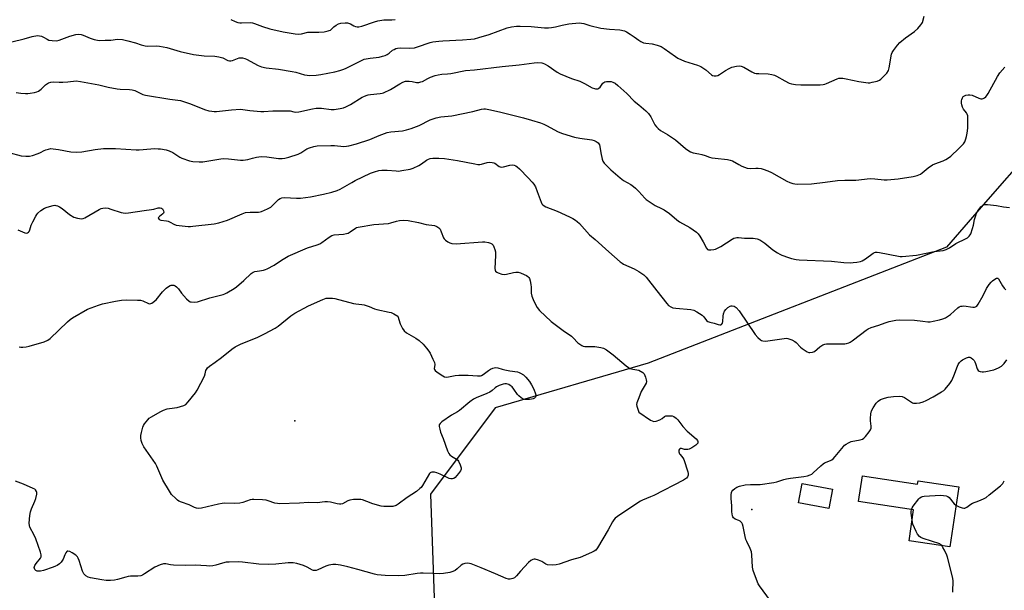
# Model space of a CAD drawing. Units: inches. Extents: x 1195770 to 1201772, y 553456 to 557457.
# Drawn here: x 1196700 to 1197177, y 553759 to 554035 of the extents above; entities that cross this region are included whole.
import ezdxf

# ---------------------------------------------------------------- set-up
doc = ezdxf.new("R2010")
doc.units = ezdxf.units.IN
doc.header["$MEASUREMENT"] = 0
for name, color, linetype in [('BLDG-Footprint', 5, 'Continuous'), ('ELEV-Spot Elevation', 7, 'Continuous'), ('NTRL-Trees', 3, 'Continuous'), ('Undefined', 1, 'Continuous')]:
    doc.layers.add(name, color=color, linetype=linetype)

msp = doc.modelspace()

# ---------------------------------------------------------------- linework, layer by layer
at = {"layer": 'BLDG-Footprint'}
for points, elevation in [([(1197108.3, 553814.06), (1197135.02, 553810.09), (1197135.24, 553811.58), (1197154.92, 553808.66), (1197150.62, 553779.71), (1197130.87, 553782.65), (1197133.09, 553797.6), (1197106.44, 553801.56)], 539.84), ([(1197093.85, 553807.56), (1197092.1, 553798.19), (1197077.36, 553800.95), (1197079.12, 553810.33)], 538.22)]:
    msp.add_lwpolyline(points, close=True, dxfattribs=dict(at, elevation=elevation))
at = {"layer": 'ELEV-Spot Elevation'}
for p in [(1196833.52, 553840.71, 541.34), (1197054.76, 553797.72, 538.17)]:
    msp.add_point(p, dxfattribs=at)
at = {"layer": 'NTRL-Trees'}
msp.add_lwpolyline([(1197189.66, 553971.25), (1197167.97, 553946.4), (1197148.97, 553924.64), (1197004.56, 553868.48), (1196930.47, 553846.89), (1196899.12, 553805.18), (1196901.73, 553732.32), (1196972.17, 553629.98), (1197005.57, 553612.34), (1197141.57, 553587.63), (1197265.17, 553587.58)], dxfattribs=at)
at = {"layer": 'Undefined'}
for points, elevation in [([(1196696.54, 554024.01), (1196702.44, 554025.48), (1196706.27, 554026.56), (1196708.89, 554026.98), (1196709.85, 554026.93), (1196710.87, 554026.64), (1196711.86, 554026.2), (1196713.59, 554025.18), (1196714.37, 554024.85), (1196716.05, 554024.55), (1196718.03, 554024.44), (1196719.41, 554024.76), (1196723.2, 554026.26), (1196724.6, 554026.72), (1196727.46, 554027.5), (1196728.88, 554027.67), (1196729.98, 554027.52), (1196731.06, 554027.23), (1196734.37, 554025.72), (1196736.27, 554025.16), (1196737.92, 554024.77), (1196739.06, 554024.68), (1196741.69, 554024.73), (1196744.32, 554024.85), (1196747.68, 554025.23), (1196750.03, 554025.14), (1196752.59, 554024.5), (1196756.28, 554023.43), (1196759.07, 554022.5), (1196760.96, 554022.02), (1196762.35, 554021.94), (1196766.48, 554022.07), (1196767.93, 554021.95), (1196771.52, 554021.23), (1196777.89, 554019.29), (1196784.44, 554017.91), (1196789.57, 554017.23), (1196794.7, 554017), (1196796.66, 554016.72), (1196798.56, 554016.22), (1196801.06, 554014.99), (1196801.82, 554014.74), (1196802.53, 554014.73), (1196803.3, 554014.9), (1196805.77, 554015.95), (1196806.6, 554016.22), (1196807.41, 554016.28), (1196808.21, 554016.18), (1196809.27, 554015.9), (1196810.07, 554015.58), (1196815.73, 554012.53), (1196817.34, 554011.89), (1196819.59, 554011.44), (1196825.54, 554010.79), (1196832.27, 554009.69), (1196833.98, 554009.31), (1196838.11, 554008.06), (1196839.48, 554007.79), (1196840.6, 554007.72), (1196843.75, 554007.92), (1196846.03, 554008.18), (1196852.84, 554009.43), (1196855.34, 554010.1), (1196857.24, 554010.73), (1196858.31, 554011.17), (1196865.41, 554014.85), (1196866.99, 554015.54), (1196868.07, 554015.81), (1196870.02, 554016.13), (1196874.28, 554016.58), (1196875.92, 554016.98), (1196877.26, 554017.41), (1196878.23, 554017.86), (1196879.13, 554018.42), (1196880.82, 554019.86), (1196881.51, 554020.34), (1196882.31, 554020.67), (1196883.16, 554020.9), (1196884.6, 554021.08), (1196889.19, 554020.92), (1196891.38, 554021.07), (1196892.89, 554021.49), (1196898.99, 554023.59), (1196900.37, 554023.9), (1196903.16, 554024.33), (1196905.15, 554024.49), (1196914.61, 554024.88), (1196918.74, 554025.25), (1196920.47, 554025.48), (1196922.64, 554025.99), (1196927.61, 554027.59), (1196936.37, 554030.7), (1196938.32, 554031.16), (1196940.88, 554031.55), (1196942.61, 554031.58), (1196947.86, 554031.34), (1196954.37, 554030.81), (1196956.35, 554030.77), (1196957.73, 554030.9), (1196959.64, 554031.2), (1196962.93, 554032.06), (1196966.08, 554032.67), (1196971.09, 554033.08), (1196972.35, 554033.06), (1196973.4, 554032.81), (1196976.37, 554031.81), (1196981.63, 554030.62), (1196985.85, 554030.05), (1196990.87, 554029.72), (1196993.05, 554029.27), (1196994.1, 554028.83), (1196995.86, 554027.73), (1196997.83, 554026.39), (1197000, 554024.7)], 530), ([(1196802.42, 554034.8), (1196804.57, 554033.85), (1196805.94, 554033.37), (1196806.78, 554033.23), (1196807.64, 554033.19), (1196811.89, 554033.32), (1196812.91, 554033.21), (1196813.98, 554032.88), (1196817.79, 554031.34), (1196821.41, 554030.22), (1196827.76, 554028.87), (1196833.64, 554027.85), (1196835.11, 554027.7), (1196836.66, 554027.87), (1196839.84, 554028.64), (1196841.01, 554028.69), (1196845.15, 554028.59), (1196847.71, 554028.88), (1196849.66, 554029.23), (1196850.18, 554029.4), (1196850.71, 554029.69), (1196852.36, 554031.27), (1196853.48, 554032.09), (1196854.7, 554032.74), (1196855.81, 554033.01), (1196857.86, 554033.15), (1196859.02, 554033.08), (1196860.4, 554032.63), (1196862.13, 554031.74), (1196862.88, 554031.43), (1196863.68, 554031.28), (1196864.5, 554031.27), (1196865.9, 554031.57), (1196872.05, 554033.68), (1196873.75, 554034.13), (1196876.66, 554034.54), (1196880.38, 554034.53), (1196882.11, 554034.78)], 528), ([(1197000, 554024.7), (1197000.94, 554024.05), (1197002.27, 554023.49), (1197003.41, 554023.28), (1197006.52, 554023.03), (1197008.97, 554022.36), (1197010.82, 554021.67), (1197012.34, 554020.73), (1197017.81, 554016.85), (1197019, 554016.09), (1197022.21, 554014.61), (1197028.44, 554012.64), (1197030.03, 554012.02), (1197031.03, 554011.42), (1197032.45, 554010.39), (1197035.23, 554008.03), (1197035.69, 554007.76), (1197036.45, 554007.52), (1197037.51, 554007.47), (1197038.31, 554007.71), (1197039.07, 554008.14), (1197042.08, 554010.12), (1197043.84, 554011.08), (1197045.13, 554011.68), (1197047.27, 554012.25), (1197048.62, 554012.37), (1197049.67, 554012.15), (1197050.95, 554011.65), (1197054.73, 554009.45), (1197056.03, 554008.86), (1197056.89, 554008.69), (1197058.08, 554008.6), (1197062.71, 554008.53), (1197064.37, 554008.2), (1197065.72, 554007.77), (1197066.77, 554007.32), (1197070.79, 554005.04), (1197072.91, 554003.97), (1197073.99, 554003.63), (1197075.94, 554003.35), (1197078.46, 554003.19), (1197087.78, 554003.25), (1197089.23, 554003.33), (1197090.08, 554003.53), (1197090.9, 554003.83), (1197096.03, 554006.1), (1197096.87, 554006.35), (1197097.4, 554006.4), (1197098.77, 554006.34), (1197100.43, 554006.14), (1197106.57, 554004.84), (1197111.08, 554004.18), (1197111.94, 554004.19), (1197113.1, 554004.4), (1197115.41, 554004.98), (1197116.51, 554005.38), (1197117.22, 554005.85), (1197118.06, 554006.66), (1197120.06, 554008.86), (1197120.89, 554010.05), (1197121.29, 554011.4), (1197122.45, 554017.98), (1197122.72, 554018.79), (1197123.3, 554019.78), (1197125.29, 554022.32), (1197126.49, 554023.6), (1197129.23, 554025.86), (1197133.59, 554028.97), (1197135.06, 554030.41), (1197136.62, 554032.15), (1197137.11, 554032.86), (1197137.34, 554033.36), (1197138.21, 554036.32)], 530), ([(1196698.59, 553999.49), (1196700.83, 553999.12), (1196703.11, 553998.92), (1196704.24, 553998.91), (1196705.39, 553999.08), (1196707.38, 553999.51), (1196708.5, 553999.8), (1196709.3, 554000.11), (1196710, 554000.55), (1196710.65, 554001.08), (1196712.78, 554003.21), (1196714.27, 554004.11), (1196715.34, 554004.52), (1196716.49, 554004.61), (1196719.44, 554004.48), (1196721.23, 554004.52), (1196723.61, 554004.67), (1196727.67, 554005.08), (1196729.69, 554004.86), (1196738.66, 554003.2), (1196743.06, 554002.06), (1196747.44, 554001.19), (1196748.86, 554001.06), (1196753.36, 554000.96), (1196754.75, 554000.81), (1196756.05, 554000.36), (1196759.82, 553998.56), (1196761.23, 553998.14), (1196773.03, 553996.24), (1196778.16, 553995.59), (1196779.58, 553995.17), (1196782.91, 553993.99), (1196789.81, 553991.21), (1196791.81, 553990.64), (1196793.26, 553990.36), (1196794.44, 553990.3), (1196795.62, 553990.33), (1196802.9, 553991.14), (1196807.14, 553991.35), (1196808.29, 553991.28), (1196811.73, 553990.78), (1196817.02, 553990.2), (1196818.48, 553990.22), (1196822.87, 553990.59), (1196829.83, 553990.65), (1196831.26, 553990.53), (1196833, 553990.06), (1196833.98, 553989.92), (1196835.36, 553990.08), (1196842, 553991.63), (1196843.76, 553991.93), (1196846.34, 553991.84), (1196851.05, 553991.25), (1196852.52, 553991.26), (1196855.45, 553991.67), (1196857.06, 553992.1), (1196858.11, 553992.48), (1196860.41, 553993.69), (1196866.14, 553997.15), (1196866.91, 553997.54), (1196867.95, 553997.94), (1196869.02, 553998.26), (1196870.09, 553998.47), (1196874.87, 553998.9), (1196875.7, 553999.08), (1196876.49, 553999.37), (1196879.83, 554000.91), (1196884.25, 554003.73), (1196885.81, 554004.44), (1196887.15, 554004.9), (1196888, 554005), (1196888.88, 554004.96), (1196890.35, 554004.76), (1196892.36, 554004.3), (1196893.46, 554004.31), (1196894.53, 554004.54), (1196895.31, 554004.83), (1196897.81, 554006.29), (1196899.1, 554006.87), (1196901.48, 554007.75), (1196902.88, 554008.08), (1196904.63, 554008.3), (1196907.47, 554008.44), (1196909.09, 554008.64), (1196916.05, 554010.08), (1196920.53, 554010.5), (1196933.92, 554011.99), (1196942.12, 554012.79), (1196949.33, 554013.8), (1196950.87, 554013.94), (1196953.09, 554013.81), (1196953.62, 554013.69), (1196954.41, 554013.38), (1196956.15, 554012.38), (1196960.47, 554009.35), (1196961.96, 554008.44), (1196967.45, 554006.23), (1196971.42, 554004.9), (1196973.77, 554003.77), (1196977.44, 554001.77), (1196978.52, 554001.32), (1196979.02, 554001.22), (1196979.76, 554001.2), (1196980.24, 554001.29), (1196980.69, 554001.49), (1196981.26, 554001.98), (1196982.69, 554003.97), (1196983.08, 554004.34), (1196983.54, 554004.59), (1196984.36, 554004.76), (1196985.82, 554004.8), (1196986.7, 554004.72), (1196987.53, 554004.49), (1196988.56, 554003.95), (1196989.92, 554002.85), (1196994.25, 553998.91), (1196997.79, 553995.32), (1197000, 553993.42)], 532), ([(1197000, 553993.42), (1197003.49, 553990.64), (1197004.79, 553989.27), (1197005.9, 553987.67), (1197007.87, 553983.75), (1197008.57, 553982.82), (1197009.39, 553981.99), (1197010.52, 553981.14), (1197013.93, 553979.14), (1197016.37, 553977.58), (1197017.73, 553976.51), (1197022.62, 553972.37), (1197023.82, 553971.53), (1197025.07, 553970.78), (1197026.39, 553970.3), (1197029.11, 553969.85), (1197030.54, 553969.5), (1197032.23, 553968.98), (1197034.27, 553968.23), (1197035.35, 553967.93), (1197037.08, 553967.67), (1197042.91, 553967.05), (1197044.34, 553966.81), (1197045.39, 553966.38), (1197048.41, 553964.64), (1197049.94, 553963.86), (1197051.24, 553963.31), (1197052.54, 553962.94), (1197053.88, 553962.74), (1197056.75, 553962.86), (1197057.86, 553962.82), (1197059.23, 553962.68), (1197060.32, 553962.43), (1197062.5, 553961.62), (1197064.36, 553960.82), (1197071.7, 553956.57), (1197073.24, 553955.89), (1197074.56, 553955.46), (1197075.58, 553955.28), (1197076.69, 553955.2), (1197083.58, 553955.28), (1197090.26, 553956.02), (1197096.16, 553956.96), (1197099.72, 553957.09), (1197105.13, 553957.08), (1197112.03, 553957.82), (1197114.31, 553957.72), (1197118.79, 553957.2), (1197120.21, 553957.22), (1197125.67, 553957.77), (1197132.92, 553958.87), (1197134.88, 553959.3), (1197136.35, 553959.92), (1197137.28, 553960.56), (1197140.16, 553962.95), (1197142.26, 553964.4), (1197143.31, 553964.9), (1197147.47, 553966.42), (1197148.73, 553967.08), (1197149.93, 553967.83), (1197151.09, 553968.74), (1197155.03, 553972.32), (1197157.23, 553974.68), (1197157.83, 553975.66), (1197158.37, 553977), (1197158.69, 553978.12), (1197159.03, 553979.85), (1197159.3, 553982.17), (1197159.34, 553987.39), (1197159.28, 553988.23), (1197159.08, 553989.02), (1197158.67, 553989.66), (1197157.3, 553991.33), (1197156.79, 553992.37), (1197156.4, 553993.47), (1197156.24, 553994.3), (1197156.25, 553995.35), (1197156.37, 553996.13), (1197156.69, 553996.93), (1197157.12, 553997.45), (1197157.72, 553997.89), (1197158.45, 553998.2), (1197159.48, 553998.41), (1197160.33, 553998.37), (1197161.48, 553998.11), (1197164.67, 553996.69), (1197165.71, 553996.38), (1197166.21, 553996.4), (1197166.7, 553996.56), (1197167.41, 553996.94), (1197168.07, 553997.44), (1197168.62, 553998.06), (1197169.23, 553999.01), (1197173.7, 554007.13), (1197174.85, 554009), (1197177.32, 554011.77)], 532), ([(1196695, 553970.42), (1196700.94, 553968.9), (1196703.29, 553968.66), (1196705.05, 553968.63), (1196706.47, 553968.94), (1196709.25, 553969.93), (1196710.33, 553970.4), (1196712.14, 553971.39), (1196712.92, 553971.71), (1196714.28, 553972.12), (1196715.38, 553972.32), (1196716.53, 553972.28), (1196719.12, 553971.89), (1196725.09, 553970.76), (1196727.72, 553970.65), (1196730.35, 553970.78), (1196736.78, 553971.86), (1196740.8, 553972.31), (1196746.62, 553972.35), (1196756.62, 553971.72), (1196758.09, 553971.78), (1196763.69, 553972.29), (1196765.77, 553972.34), (1196767.25, 553972.29), (1196768.4, 553972.16), (1196771.24, 553971.65), (1196772.63, 553971.31), (1196774.49, 553970.48), (1196777.82, 553968.22), (1196778.82, 553967.66), (1196782.44, 553966.39), (1196783.29, 553966.18), (1196784.17, 553966.07), (1196787.16, 553965.96), (1196788.94, 553966), (1196797.65, 553967.37), (1196799.11, 553967.52), (1196801.42, 553967.4), (1196807.13, 553966.78), (1196808.53, 553966.75), (1196810.69, 553967.1), (1196812.93, 553967.76), (1196814.89, 553968.22), (1196817.14, 553968.55), (1196819.86, 553968.39), (1196825.56, 553967.54), (1196827.28, 553967.49), (1196828.65, 553967.68), (1196830.61, 553968.12), (1196835.04, 553969.6), (1196836.34, 553970.24), (1196839.29, 553972.18), (1196840.64, 553972.75), (1196842.61, 553973.38), (1196844.3, 553973.62), (1196850.95, 553973.87), (1196852.74, 553973.85), (1196857.22, 553973.41), (1196858.58, 553973.47), (1196859.7, 553973.66), (1196863.39, 553974.7), (1196869.87, 553976.77), (1196874.39, 553978.67), (1196878.14, 553980.07), (1196879.89, 553980.37), (1196885.62, 553980.91), (1196887.54, 553981.33), (1196889.87, 553981.98), (1196893.76, 553983.52), (1196899.08, 553986.23), (1196901.95, 553987.26), (1196904.19, 553987.66), (1196909.53, 553988.24), (1196919.65, 553990.31), (1196923.89, 553991.34), (1196924.98, 553991.51), (1196925.81, 553991.54), (1196927.5, 553991.27), (1196932.58, 553990.17), (1196939.01, 553988.43), (1196944.16, 553987.22), (1196948, 553986.13), (1196952.48, 553984.71), (1196954.13, 553984.1), (1196955.72, 553983.3), (1196960.67, 553980.54), (1196961.72, 553980.06), (1196963.04, 553979.6), (1196968.93, 553977.9), (1196971.55, 553977.4), (1196977.3, 553976.49), (1196978.4, 553976.19), (1196979.44, 553975.73), (1196980.35, 553975.12), (1196980.71, 553974.67), (1196980.94, 553974.17), (1196981.17, 553973.36), (1196981.61, 553970.35), (1196982.23, 553967.28), (1196982.6, 553966.24), (1196983.25, 553965.32), (1196986.43, 553962), (1196990.95, 553958.15), (1196992.56, 553956.94), (1196996.18, 553954.9), (1196997.54, 553954), (1196998.48, 553953.19), (1197000, 553951.57)], 534), ([(1196699.38, 553933.11), (1196702.79, 553931.57), (1196703.57, 553931.44), (1196704, 553931.54), (1196704.58, 553931.9), (1196704.88, 553932.29), (1196705.2, 553933.04), (1196705.89, 553935.24), (1196706.6, 553936.83), (1196708.03, 553939.66), (1196708.5, 553940.38), (1196709.06, 553941.04), (1196710.54, 553942.39), (1196712.24, 553943.53), (1196713.6, 553944.06), (1196716.46, 553944.79), (1196717.3, 553944.89), (1196717.84, 553944.83), (1196718.61, 553944.57), (1196719.61, 553944.08), (1196720.85, 553943.28), (1196724.42, 553940.38), (1196726.56, 553939.17), (1196728.18, 553938.65), (1196730.17, 553938.35), (1196730.99, 553938.44), (1196731.77, 553938.77), (1196738.7, 553942.88), (1196739.67, 553943.32), (1196740.47, 553943.52), (1196741.92, 553943.61), (1196743.05, 553943.49), (1196744.43, 553943.11), (1196749.35, 553941.45), (1196750.44, 553941.23), (1196751.53, 553941.17), (1196752.97, 553941.31), (1196760.5, 553942.45), (1196764.02, 553942.9), (1196765.16, 553943.11), (1196767.38, 553943.72), (1196768.22, 553943.73), (1196768.99, 553943.49), (1196769.38, 553943.18), (1196769.87, 553942.29), (1196769.98, 553941.59), (1196769.84, 553941.16), (1196769.51, 553940.78), (1196767.94, 553939.56), (1196767.47, 553939.03), (1196767.37, 553938.65), (1196767.41, 553938.45), (1196767.74, 553938.06), (1196768.66, 553937.77), (1196771.29, 553937.46), (1196772.14, 553937.27), (1196773.12, 553936.82), (1196774.97, 553935.7), (1196776.03, 553935.36), (1196781.81, 553934.69), (1196782.97, 553934.66), (1196784.15, 553934.74), (1196794.4, 553935.97), (1196796.72, 553936.36), (1196800.81, 553937.78), (1196807.95, 553940.77), (1196809.63, 553941.35), (1196811.9, 553941.58), (1196815.9, 553941.6), (1196816.74, 553941.7), (1196817.3, 553941.85), (1196820.32, 553943.17), (1196821.88, 553944.03), (1196822.75, 553944.79), (1196825.62, 553947.74), (1196826.33, 553948.22), (1196827.14, 553948.51), (1196828.48, 553948.62), (1196834.27, 553948.28), (1196836.31, 553948.37), (1196841.01, 553949.05), (1196847.32, 553950.34), (1196851.38, 553951.27), (1196854.05, 553952.13), (1196855.48, 553952.72), (1196857.76, 553953.94), (1196861.12, 553955.98), (1196862.67, 553956.83), (1196870.17, 553960.38), (1196872.03, 553961.15), (1196874.18, 553961.72), (1196875.55, 553961.94), (1196878.14, 553961.92), (1196882.49, 553961.52), (1196883.64, 553961.47), (1196885.37, 553961.66), (1196889.38, 553962.33), (1196890.73, 553962.79), (1196893.53, 553964.18), (1196894.74, 553964.91), (1196897.21, 553966.73), (1196898.18, 553967.26), (1196898.97, 553967.52), (1196900.38, 553967.65), (1196903.27, 553967.69), (1196905.88, 553967.55), (1196912.28, 553966.65), (1196920.71, 553964.9), (1196922.17, 553964.68), (1196923.01, 553964.7), (1196923.83, 553964.84), (1196926.54, 553965.62), (1196927.67, 553965.69), (1196929.08, 553965.65), (1196929.9, 553965.51), (1196930.4, 553965.3), (1196932.5, 553963.74), (1196933.42, 553963.4), (1196934.49, 553963.48), (1196937.54, 553964.32), (1196938.66, 553964.46), (1196939.73, 553964.29), (1196940.47, 553963.96), (1196941.16, 553963.52), (1196942.28, 553962.55), (1196946.48, 553958.26), (1196948.38, 553956.16), (1196949.25, 553955.08), (1196949.95, 553953.82), (1196950.88, 553951.65), (1196952.69, 553946.37), (1196953.08, 553945.62), (1196953.54, 553945.09), (1196954.26, 553944.62), (1196955.05, 553944.23), (1196960.44, 553942.1), (1196966.42, 553939.33), (1196968.03, 553938.52), (1196969.4, 553937.65), (1196970.26, 553937), (1196971.28, 553936.02), (1196976.15, 553930.58), (1196978.96, 553928.35), (1196985.46, 553922.33), (1196991.04, 553917.6), (1196991.96, 553916.89), (1196992.7, 553916.45), (1196997.74, 553914.18), (1197000, 553912.94)], 536), ([(1197000, 553951.57), (1197002.98, 553948.37), (1197003.61, 553947.78), (1197004.55, 553947.07), (1197007.99, 553944.8), (1197011.08, 553943.43), (1197012.31, 553942.71), (1197014.88, 553940.86), (1197018.5, 553937.8), (1197019.67, 553936.9), (1197024.76, 553934.1), (1197027.9, 553931.9), (1197028.73, 553931.09), (1197029.53, 553929.93), (1197031.13, 553927.22), (1197032.74, 553924.15), (1197033.27, 553923.57), (1197033.84, 553923.34), (1197034.9, 553923.33), (1197036.31, 553923.52), (1197037.14, 553923.72), (1197038.2, 553924.12), (1197039.75, 553924.95), (1197045.29, 553928.54), (1197046.08, 553928.94), (1197046.92, 553929.22), (1197047.49, 553929.32), (1197048.29, 553929.33), (1197051.26, 553928.94), (1197055.4, 553928.99), (1197057.35, 553928.67), (1197058.66, 553928.21), (1197059.63, 553927.59), (1197061.02, 553926.53), (1197064.98, 553923.33), (1197067.22, 553921.85), (1197068.26, 553921.29), (1197069.32, 553920.84), (1197072.54, 553919.6), (1197073.91, 553919.18), (1197076.18, 553918.7), (1197077.62, 553918.52), (1197093.39, 553917.96), (1197099.34, 553917.31), (1197102.72, 553917.12), (1197103.87, 553917.19), (1197105.61, 553917.44), (1197107.33, 553917.76), (1197108.16, 553918.01), (1197109.79, 553918.96), (1197113.47, 553921.67), (1197114.19, 553922.06), (1197114.7, 553922.19), (1197115.51, 553922.21), (1197116.62, 553922.07), (1197125.79, 553920.24), (1197126.61, 553920.13), (1197127.49, 553920.12), (1197134.56, 553920.76), (1197139.24, 553921.83), (1197143, 553922.48), (1197147.43, 553923.11), (1197148.85, 553923.47), (1197150.41, 553924.29), (1197153.55, 553926.42), (1197158.53, 553928.78), (1197159.23, 553929.24), (1197160.01, 553929.98), (1197160.49, 553930.63), (1197160.75, 553931.14), (1197161.63, 553933.61), (1197162.09, 553935.3), (1197162.58, 553938.11), (1197163.14, 553939.98), (1197163.53, 553941.02), (1197164.15, 553942.15), (1197165.09, 553943.49), (1197165.66, 553944.15), (1197166.51, 553944.88), (1197166.97, 553945.15), (1197167.48, 553945.31), (1197168.89, 553945.31), (1197173.27, 553944.78), (1197176.55, 553944.11), (1197179.48, 553943.78)], 534), ([(1196700.07, 553876.39), (1196700.89, 553876.26), (1196701.73, 553876.27), (1196703.43, 553876.46), (1196704.85, 553876.75), (1196712.11, 553878.86), (1196713.89, 553879.64), (1196715.04, 553880.47), (1196723.38, 553888.58), (1196724.67, 553889.72), (1196725.86, 553890.48), (1196733.08, 553894.62), (1196738.39, 553896.66), (1196740.35, 553897.3), (1196746.71, 553898.61), (1196749.6, 553899.02), (1196752.07, 553899.1), (1196757.38, 553899.06), (1196758.84, 553898.98), (1196759.91, 553898.7), (1196762.69, 553897.42), (1196763.22, 553897.31), (1196763.71, 553897.35), (1196764.18, 553897.54), (1196764.86, 553897.97), (1196766.37, 553899.22), (1196769.46, 553903.04), (1196771.19, 553904.76), (1196772.31, 553905.62), (1196773.07, 553906.04), (1196773.6, 553906.24), (1196774.15, 553906.33), (1196774.93, 553906.26), (1196775.61, 553905.98), (1196776.25, 553905.53), (1196777.16, 553904.52), (1196778.57, 553902.36), (1196781.09, 553899.59), (1196782.36, 553898.49), (1196782.83, 553898.27), (1196783.34, 553898.15), (1196784.98, 553898.05), (1196786.36, 553898.18), (1196792.26, 553900.11), (1196798.74, 553901.75), (1196799.53, 553902.06), (1196800.55, 553902.6), (1196804.05, 553904.67), (1196805.26, 553905.48), (1196808.81, 553908.52), (1196812.36, 553911.9), (1196813.26, 553912.55), (1196814.05, 553912.83), (1196816.33, 553913.17), (1196818.27, 553913.57), (1196819.35, 553913.88), (1196820.15, 553914.21), (1196823.47, 553915.96), (1196826.97, 553918.38), (1196830.28, 553920.22), (1196839.66, 553924.28), (1196844.29, 553925.72), (1196845.55, 553926.23), (1196846.55, 553926.86), (1196850.04, 553929.51), (1196851.43, 553930.35), (1196852.48, 553930.64), (1196857.01, 553931.02), (1196858.45, 553931.24), (1196859.29, 553931.47), (1196860.3, 553932), (1196862.89, 553933.89), (1196863.36, 553934.13), (1196864.19, 553934.38), (1196871.8, 553935.56), (1196878.82, 553936.1), (1196879.92, 553936.35), (1196882.76, 553937.26), (1196884.09, 553937.53), (1196886.33, 553937.69), (1196888.33, 553937.47), (1196893.44, 553936.53), (1196897.14, 553935.61), (1196901.19, 553935.06), (1196902.28, 553934.68), (1196903.25, 553934.04), (1196903.81, 553933.41), (1196904.42, 553932.14), (1196905.49, 553929.18), (1196905.78, 553928.72), (1196906.37, 553928.11), (1196907.49, 553927.23), (1196908.49, 553926.71), (1196909.44, 553926.5), (1196911.64, 553926.24)], 538), ([(1196911.64, 553926.24), (1196924.34, 553927.24), (1196925.52, 553927.19), (1196927.21, 553926.93), (1196928.17, 553926.65), (1196928.91, 553926.24), (1196929.46, 553925.64), (1196929.85, 553924.88), (1196930.37, 553923.51), (1196930.64, 553922.39), (1196930.68, 553920.64), (1196930.4, 553914.32), (1196930.48, 553913.5), (1196930.66, 553913.03), (1196931.24, 553912.55), (1196932, 553912.19), (1196933.68, 553911.6), (1196934.81, 553911.4), (1196935.94, 553911.55), (1196939.34, 553912.47), (1196940.49, 553912.57), (1196941.63, 553912.5), (1196942.72, 553912.19), (1196944.6, 553911.46), (1196945.63, 553910.97), (1196946.3, 553910.52), (1196946.79, 553909.94), (1196947.04, 553909.45), (1196947.39, 553908.36), (1196947.8, 553906.67), (1196947.99, 553905.24), (1196947.98, 553902.34), (1196948.22, 553900.94), (1196948.85, 553899.29), (1196949.95, 553896.85), (1196950.87, 553895.39), (1196951.97, 553894.05), (1196957.66, 553888.7), (1196963.38, 553884.42), (1196967.43, 553881.57), (1196968.27, 553880.83), (1196970.58, 553878.4), (1196971.51, 553877.66), (1196972.49, 553877.02), (1196973.02, 553876.8), (1196973.84, 553876.65), (1196977.74, 553876.67), (1196978.81, 553876.6), (1196981.64, 553876.19), (1196983, 553875.83), (1196984.45, 553874.97), (1196987.69, 553872.6), (1196993.86, 553867.25), (1196995, 553866.37), (1196995.75, 553866), (1196997.1, 553865.61), (1197000, 553865.14)], 538), ([(1197000, 553912.94), (1197002.42, 553911.25), (1197003.66, 553910.09), (1197008.82, 553903.61), (1197013.58, 553897.37), (1197014.49, 553896.45), (1197015.57, 553895.75), (1197016.57, 553895.37), (1197017.99, 553895.1), (1197025.23, 553894.46), (1197026.63, 553894.19), (1197028.2, 553893.38), (1197030.68, 553891.71), (1197031.48, 553890.89), (1197032.81, 553889.11), (1197033.41, 553888.63), (1197034.36, 553888.3), (1197036.5, 553887.92), (1197038.54, 553887.2), (1197039.28, 553887.06), (1197039.73, 553887.12), (1197040.13, 553887.31), (1197040.51, 553887.87), (1197040.68, 553888.64), (1197040.92, 553891.23), (1197041.11, 553892.37), (1197041.56, 553893.63), (1197042.1, 553894.53), (1197043.11, 553895.45), (1197044.28, 553896.12), (1197044.78, 553896.24), (1197045.29, 553896.26), (1197046.28, 553896.07), (1197046.74, 553895.84), (1197047.15, 553895.5), (1197048.63, 553893.84), (1197056.32, 553882.47), (1197057.63, 553880.92), (1197058.92, 553879.81), (1197059.38, 553879.57), (1197060.13, 553879.32), (1197061.42, 553879.26), (1197070.44, 553880.53), (1197071.31, 553880.59), (1197072.16, 553880.51), (1197074.06, 553879.81), (1197075.61, 553879.02), (1197076.29, 553878.48), (1197078.31, 553876.31), (1197079.19, 553875.56), (1197081.59, 553874.08), (1197082.35, 553873.77), (1197082.86, 553873.68), (1197084.18, 553873.83), (1197085.17, 553874.22), (1197087.73, 553876.46), (1197089.16, 553877.37), (1197090.16, 553877.81), (1197090.99, 553877.94), (1197091.84, 553877.97), (1197099.75, 553877.97), (1197100.63, 553878.07), (1197101.69, 553878.38), (1197102.44, 553878.74), (1197103.42, 553879.4), (1197107.45, 553882.44), (1197110.11, 553884.58), (1197111.04, 553885.18), (1197112.58, 553885.84), (1197116.27, 553886.85), (1197119.34, 553888.05), (1197121.3, 553888.68), (1197124.46, 553889.36), (1197126.49, 553889.47), (1197133.5, 553889.3), (1197137.61, 553888.79), (1197139.98, 553888.61), (1197141.16, 553888.61), (1197142.57, 553888.79), (1197145.65, 553889.44), (1197147.21, 553889.98), (1197148.48, 553890.55), (1197150.93, 553892.1), (1197154.47, 553895.24), (1197155.19, 553895.74), (1197155.88, 553896.05), (1197156.57, 553896.19), (1197157.42, 553896.2), (1197161.74, 553895.65), (1197162.57, 553895.65), (1197163.04, 553895.76), (1197163.64, 553896.14), (1197164.31, 553897.02), (1197166.76, 553901.32), (1197168.41, 553904.62), (1197169.74, 553906.58), (1197170.65, 553907.75), (1197171.27, 553908.37), (1197172.36, 553909.25), (1197173.25, 553909.7), (1197173.46, 553909.73), (1197173.84, 553909.64), (1197174.19, 553909.32), (1197176.16, 553905.88), (1197176.94, 553904.77), (1197177.67, 553903.95)], 536), ([(1197063.82, 553753.54), (1197058.43, 553760.85), (1197057.81, 553761.83), (1197057.44, 553762.63), (1197055.45, 553768.19), (1197055.15, 553769.92), (1197054.8, 553775.84), (1197054.6, 553777.29), (1197054.01, 553778.91), (1197052.35, 553782.26), (1197051.92, 553783.33), (1197051.55, 553784.78), (1197050.58, 553789.48), (1197050.27, 553790.61), (1197049.88, 553791.34), (1197049.15, 553792.06), (1197048.47, 553792.46), (1197046.74, 553793.12), (1197045.86, 553793.76), (1197045.56, 553794.19), (1197045.37, 553794.69), (1197045.03, 553796.63), (1197045.02, 553799.47), (1197044.79, 553803.14), (1197044.81, 553804.89), (1197044.93, 553806.01), (1197045.1, 553806.52), (1197045.6, 553807.18), (1197046.48, 553807.95), (1197047.46, 553808.61), (1197048.79, 553809.11), (1197051.59, 553809.63), (1197054.05, 553809.84), (1197058.78, 553809.93), (1197065.43, 553810.84), (1197066.85, 553811.16), (1197070.21, 553812.25), (1197071.5, 553812.57), (1197073.52, 553812.91), (1197080, 553813.72), (1197081.69, 553814.1), (1197083.04, 553814.53), (1197083.79, 553814.92), (1197084.48, 553815.46), (1197088.14, 553818.96), (1197089.28, 553819.9), (1197090, 553820.3), (1197092.78, 553821.44), (1197093.5, 553821.84), (1197094.16, 553822.34), (1197095.16, 553823.41), (1197099.1, 553828.22), (1197099.7, 553828.86), (1197100.37, 553829.38), (1197101.59, 553830.08), (1197102.86, 553830.65), (1197107.23, 553831.47), (1197108.32, 553831.81), (1197109.03, 553832.23), (1197109.8, 553833.04), (1197111.52, 553835.38), (1197112.14, 553836.33), (1197112.46, 553837.08), (1197112.51, 553838.15), (1197112.2, 553840.69), (1197112.17, 553841.82), (1197112.33, 553844.06), (1197112.65, 553845.41), (1197113.52, 553846.95), (1197115.03, 553849.18), (1197116, 553850.18), (1197117.13, 553850.96), (1197119.04, 553851.68), (1197120.74, 553852.13), (1197123.38, 553852.42), (1197126.38, 553852.54), (1197127.47, 553852.39), (1197128.69, 553851.95), (1197129.67, 553851.36), (1197132.04, 553849.63), (1197132.54, 553849.36), (1197133.06, 553849.21), (1197134.41, 553849.18), (1197136.08, 553849.39), (1197137.69, 553849.83), (1197139.23, 553850.45), (1197142.64, 553852.31), (1197146.61, 553854.61), (1197147.8, 553855.4), (1197148.43, 553855.98), (1197150.62, 553858.67), (1197151.58, 553860.1), (1197152.62, 553862.46), (1197154.31, 553867.07), (1197154.69, 553867.86), (1197155.34, 553868.86), (1197156.11, 553869.74), (1197156.83, 553870.22), (1197158.68, 553871.11), (1197159.73, 553871.46), (1197160.24, 553871.48), (1197160.95, 553871.2), (1197161.82, 553870.51), (1197162.38, 553869.86), (1197162.78, 553869.13), (1197163.1, 553868.35), (1197163.85, 553865.87), (1197164.38, 553865.02), (1197164.79, 553864.73), (1197165.27, 553864.51), (1197166.33, 553864.29), (1197166.91, 553864.31), (1197168.09, 553864.5), (1197171.89, 553865.39), (1197174.25, 553866.36), (1197175.72, 553867.17), (1197176.91, 553868.36), (1197178.28, 553870.14)], 538), ([(1197000, 553865.14), (1197001.93, 553864.01), (1197002.63, 553863.38), (1197003, 553862.65), (1197003.26, 553861.85), (1197003.6, 553860.47), (1197003.68, 553859.64), (1197003.53, 553858.84), (1197003.18, 553858.07), (1197001.14, 553854.9), (1197000, 553851.75)], 538), ([(1197000, 553851.75), (1196999.14, 553849.31), (1196998.96, 553848.49), (1196999.11, 553847.67), (1197000, 553844.8)], 538), ([(1197000, 553844.8), (1197005.75, 553841.01), (1197006.5, 553840.6), (1197007.28, 553840.36), (1197008.36, 553840.49), (1197010.28, 553841.2), (1197011.29, 553841.76), (1197012.45, 553842.71), (1197013.16, 553843), (1197014.24, 553843.12), (1197015.35, 553843.12), (1197016.16, 553843.01), (1197016.93, 553842.73), (1197018.1, 553841.96), (1197018.94, 553841.2), (1197021.37, 553837.98), (1197023.48, 553835.7), (1197027.75, 553832), (1197028.39, 553831.12), (1197028.56, 553830.63), (1197028.59, 553830.16), (1197028.55, 553829.93), (1197028.29, 553829.52), (1197027.67, 553828.96), (1197025.66, 553827.62), (1197024.36, 553826.9), (1197023.82, 553826.73), (1197023.01, 553826.72), (1197022.17, 553826.86), (1197020.67, 553827.28), (1197020.24, 553827.31), (1197020.04, 553827.27), (1197019.7, 553827.02), (1197019.37, 553826.4), (1197019.36, 553825.69), (1197019.72, 553824.74), (1197020.02, 553824.29), (1197021.29, 553822.82), (1197021.81, 553821.87), (1197023.84, 553816), (1197024.01, 553815.17), (1197023.95, 553814.35), (1197023.67, 553813.59), (1197023.18, 553812.95), (1197021.69, 553812.01), (1197007.26, 553804.58), (1197005.67, 553803.85), (1197001.88, 553802.34), (1197000.92, 553801.87), (1197000, 553801.31)], 538), ([(1197000, 553801.31), (1196989.72, 553794.34), (1196988.63, 553793.5), (1196987.88, 553792.77), (1196987.25, 553791.86), (1196985.22, 553787.97), (1196980.01, 553779.26), (1196979.16, 553778.08), (1196978.49, 553777.55), (1196977.17, 553776.89), (1196971.65, 553774.57), (1196967.37, 553773.38), (1196961.47, 553771.32), (1196960.04, 553770.94), (1196958.06, 553770.89), (1196955.81, 553771.07), (1196955.05, 553771.33), (1196953.01, 553772.66), (1196951.48, 553773.32), (1196949.89, 553773.73), (1196949.39, 553773.74), (1196948.68, 553773.58), (1196947.76, 553773.07), (1196946.67, 553772.06), (1196942.68, 553767.98), (1196940.78, 553765.64), (1196940.22, 553765.06), (1196939.79, 553764.74), (1196939.06, 553764.39), (1196937.74, 553764.06), (1196936.88, 553764.11), (1196935.78, 553764.44), (1196930.64, 553766.59), (1196923.77, 553769.63), (1196918.91, 553771.42), (1196918.08, 553771.66), (1196917.24, 553771.77), (1196915.82, 553771.7), (1196914.85, 553771.38), (1196914, 553770.82), (1196912.02, 553768.99), (1196911.11, 553768.28), (1196909.98, 553767.7), (1196908.61, 553767.33), (1196905.4, 553766.84), (1196903.67, 553766.68), (1196900.82, 553766.73), (1196895.68, 553767.01), (1196894.35, 553766.99), (1196892.73, 553766.8), (1196886.7, 553765.79), (1196883.73, 553765.71), (1196877.22, 553765.92), (1196873.43, 553766.22), (1196871.99, 553766.41), (1196864.01, 553768.71), (1196859.08, 553770), (1196855.62, 553770.79), (1196853.33, 553771.1), (1196851.89, 553771.11), (1196849.9, 553770.8), (1196848.53, 553770.31), (1196844.58, 553768.51), (1196843.78, 553768.25), (1196843.27, 553768.19), (1196842.56, 553768.28), (1196842.08, 553768.43), (1196839.39, 553769.94), (1196837.76, 553770.62), (1196834.42, 553771.58), (1196832.75, 553771.91), (1196831.38, 553772), (1196830.27, 553771.99), (1196824.28, 553771.25), (1196820.65, 553771.12), (1196816.07, 553771.4), (1196808.15, 553772.33), (1196806.09, 553772.42), (1196801.7, 553772.34), (1196800.25, 553772.24), (1196798.52, 553771.84), (1196795.16, 553770.83), (1196793.72, 553770.59), (1196791.97, 553770.43), (1196790.75, 553770.46), (1196785.17, 553770.89), (1196780.33, 553770.75), (1196774.73, 553770.82), (1196773.29, 553770.97), (1196771.09, 553771.44), (1196769.87, 553771.46), (1196768.28, 553770.98), (1196765.7, 553769.85), (1196760.67, 553766.6), (1196759.66, 553766.02), (1196758.88, 553765.7), (1196757.5, 553765.51), (1196753.88, 553765.45), (1196752.82, 553765.36), (1196751.68, 553765.09), (1196747.56, 553763.83), (1196746.23, 553763.55), (1196744.18, 553763.45), (1196742.12, 553763.47), (1196740.11, 553763.74), (1196734.54, 553764.68), (1196733.5, 553765), (1196732.37, 553765.65), (1196731.39, 553766.71), (1196730.64, 553767.95), (1196729.03, 553773.13), (1196728.63, 553774.17), (1196728.23, 553774.87), (1196727.4, 553775.64), (1196725.69, 553776.79), (1196724.53, 553777.39), (1196723.62, 553777.63), (1196723.22, 553777.57), (1196723.04, 553777.46), (1196722.59, 553776.88), (1196722.1, 553775.84), (1196721.3, 553773.73), (1196720.4, 553772.23), (1196719.58, 553771.45), (1196718.38, 553770.66), (1196717.61, 553770.28), (1196716.5, 553769.87), (1196711.72, 553768.3), (1196710.29, 553767.92), (1196709.46, 553767.86), (1196708.67, 553767.97), (1196708.01, 553768.26), (1196707.55, 553768.73), (1196707.36, 553769.15), (1196707.32, 553769.67), (1196707.42, 553770.19), (1196707.62, 553770.69), (1196708.26, 553771.66), (1196710.29, 553774.19), (1196710.63, 553774.89), (1196710.73, 553775.81), (1196710.37, 553777.2), (1196708.04, 553783.58), (1196707.22, 553785.41), (1196705.23, 553789.28), (1196704.98, 553790.07), (1196704.93, 553791.19), (1196705.25, 553794.94), (1196705.49, 553796.65), (1196705.93, 553798.02), (1196707.58, 553801.75), (1196708.1, 553803.12), (1196708.53, 553805.14), (1196708.54, 553805.98), (1196708.43, 553806.43), (1196707.97, 553807.22), (1196707.54, 553807.57), (1196706.79, 553807.99), (1196702.16, 553810.01), (1196698.24, 553811.48)], 538), ([(1197153.61, 553799.85), (1197155.19, 553799.09), (1197156.56, 553798.56), (1197157.37, 553798.38), (1197157.89, 553798.44), (1197158.88, 553798.91), (1197160.78, 553800.32), (1197161.53, 553800.79), (1197164.72, 553801.98), (1197166.87, 553802.93), (1197168.16, 553803.61), (1197169.75, 553804.83), (1197175.09, 553809.28), (1197176.28, 553810.42), (1197177.01, 553811.62)], 540), ([(1197132.11, 553797.75), (1197132.41, 553798.56), (1197132.83, 553799.31), (1197135.54, 553802.89), (1197136.16, 553803.48), (1197136.84, 553803.9), (1197137.34, 553804.08), (1197138.14, 553804.22), (1197146.16, 553804.69), (1197147.56, 553804.61), (1197148.88, 553804.34), (1197149.6, 553804.05), (1197150.23, 553803.55), (1197152.73, 553800.55), (1197153.61, 553799.85)], 540), ([(1197132.35, 553792.61), (1197131.97, 553795.99), (1197131.97, 553796.82), (1197132.11, 553797.75)], 540), ([(1197146.76, 553780.28), (1197146.33, 553780.72), (1197145.71, 553781.09), (1197137.71, 553783.76), (1197136.66, 553784.25), (1197135.96, 553784.77), (1197134.97, 553785.84), (1197134.27, 553787.14), (1197132.77, 553790.74), (1197132.53, 553791.59), (1197132.35, 553792.61)], 540), ([(1197152.11, 553757.83), (1197152.18, 553763.43), (1197151.93, 553765.18), (1197149.55, 553774.65), (1197149.12, 553775.73), (1197147.97, 553778.11), (1197147.31, 553779.41), (1197146.76, 553780.28)], 540)]:
    msp.add_lwpolyline(points, dxfattribs=dict(at, elevation=elevation))
at = {"layer": 'Undefined', "elevation": 540}
msp.add_lwpolyline([(1196906.71, 553861.8), (1196907.85, 553861.91), (1196911.06, 553862.58), (1196912.85, 553862.71), (1196917.35, 553862.81), (1196921.97, 553862.44), (1196923.37, 553862.46), (1196923.89, 553862.62), (1196924.62, 553863.03), (1196927.18, 553864.99), (1196928.15, 553865.63), (1196929.41, 553866.13), (1196930.72, 553866.39), (1196931.71, 553866.29), (1196933.8, 553865.63), (1196935.23, 553865.28), (1196937.56, 553864.85), (1196941.28, 553864.33), (1196942.08, 553864.1), (1196942.83, 553863.77), (1196944.19, 553862.91), (1196945.31, 553861.8), (1196947.05, 553859.64), (1196948.13, 553858.05), (1196949.22, 553855.97), (1196950.03, 553853.74), (1196950.14, 553853.18), (1196950.13, 553852.64), (1196949.98, 553852.15), (1196949.55, 553851.63), (1196948.9, 553851.29), (1196948.13, 553851.07), (1196947.03, 553850.91), (1196945.9, 553850.91), (1196944.79, 553851.01), (1196944.01, 553851.21), (1196943.02, 553851.8), (1196941.93, 553852.79), (1196941.38, 553853.45), (1196939.59, 553856.03), (1196938.64, 553857.05), (1196937.82, 553857.78), (1196937.12, 553858.21), (1196936.03, 553858.53), (1196935.18, 553858.59), (1196934.35, 553858.43), (1196932.42, 553857.72), (1196931.11, 553857.09), (1196930.45, 553856.61), (1196929.06, 553855.25), (1196927.83, 553854.47), (1196926.48, 553853.85), (1196921.26, 553851.73), (1196919.94, 553851.08), (1196918.3, 553849.87), (1196913.26, 553845.63), (1196912.26, 553845), (1196909.42, 553843.44), (1196904.61, 553840.1), (1196903.79, 553839.37), (1196903.44, 553838.72), (1196903.41, 553837.95), (1196903.62, 553836.58), (1196904, 553835.22), (1196905.35, 553832.08), (1196907.47, 553826.22), (1196908.04, 553824.89), (1196908.54, 553824.23), (1196909.41, 553823.56), (1196911.8, 553822.07), (1196912.36, 553821.56), (1196912.68, 553821.11), (1196913.52, 553819.3), (1196913.96, 553817.98), (1196914.02, 553817.21), (1196913.72, 553816.49), (1196912.68, 553815.1), (1196911.14, 553813.31), (1196910.51, 553812.78), (1196909.78, 553812.53), (1196908.96, 553812.57), (1196908.15, 553812.83), (1196903.88, 553814.86), (1196902.24, 553815.52), (1196901.11, 553815.79), (1196900.28, 553815.89), (1196899.76, 553815.87), (1196899.33, 553815.73), (1196898.99, 553815.5), (1196898.68, 553815.13), (1196895.31, 553809.38), (1196894.64, 553808.45), (1196894.08, 553807.88), (1196892.35, 553806.5), (1196887.91, 553803.51), (1196883.54, 553800.33), (1196882.51, 553799.77), (1196880.86, 553799.29), (1196879.71, 553799.16), (1196878.25, 553799.16), (1196876.5, 553799.24), (1196875.36, 553799.41), (1196871.22, 553800.51), (1196868.35, 553801.67), (1196866.25, 553802.39), (1196865.45, 553802.59), (1196864.59, 553802.68), (1196861.92, 553802.56), (1196860.17, 553802.3), (1196859.12, 553801.88), (1196856.55, 553800.58), (1196855.76, 553800.33), (1196855.18, 553800.28), (1196854.06, 553800.44), (1196850.7, 553801.3), (1196849.33, 553801.47), (1196848.03, 553801.43), (1196844.33, 553801.07), (1196840.1, 553801.12), (1196835.79, 553800.86), (1196825.9, 553800.49), (1196825.03, 553800.61), (1196823.88, 553800.9), (1196820.62, 553802), (1196819.53, 553802.3), (1196817.77, 553802.48), (1196813.62, 553802.62), (1196812.75, 553802.57), (1196811.88, 553802.39), (1196808.24, 553801.19), (1196806.83, 553800.87), (1196804.25, 553800.62), (1196799.41, 553800.77), (1196798.24, 553800.73), (1196796.52, 553800.4), (1196788.33, 553798.45), (1196786.98, 553798.31), (1196785.92, 553798.47), (1196784.87, 553798.8), (1196782.32, 553799.99), (1196778.65, 553801.3), (1196777.39, 553801.84), (1196776.7, 553802.29), (1196775.84, 553803.02), (1196773.85, 553805.01), (1196772.73, 553806.69), (1196769.65, 553811.93), (1196766.66, 553818.68), (1196766, 553820), (1196760.3, 553828.12), (1196759.51, 553829.69), (1196759.06, 553831.06), (1196758.87, 553832.49), (1196758.91, 553833.63), (1196759.22, 553835.05), (1196759.95, 553837.58), (1196760.25, 553838.39), (1196760.66, 553839.14), (1196762.25, 553841.15), (1196763.03, 553841.88), (1196764.1, 553842.61), (1196768.21, 553844.95), (1196769.95, 553845.8), (1196771.6, 553846.38), (1196772.73, 553846.69), (1196776.49, 553847.18), (1196778.18, 553847.55), (1196779.8, 553848.04), (1196780.76, 553848.57), (1196781.92, 553849.85), (1196785.34, 553854.26), (1196786.17, 553855.47), (1196789.73, 553862.26), (1196790.14, 553863.34), (1196790.47, 553864.99), (1196790.64, 553865.5), (1196791.24, 553866.33), (1196792.09, 553867.07), (1196794.87, 553869.1), (1196798.03, 553871.25), (1196802.98, 553875.33), (1196804.67, 553876.52), (1196807.48, 553877.83), (1196815.22, 553880.95), (1196818.85, 553882.78), (1196823.91, 553885.55), (1196825.41, 553886.45), (1196831.59, 553891.43), (1196833.5, 553892.74), (1196840.09, 553896.35), (1196847.01, 553899.36), (1196848.64, 553899.92), (1196850.29, 553900.05), (1196851.69, 553900.01), (1196852.81, 553899.88), (1196861.96, 553897.48), (1196863.1, 553897.27), (1196865.94, 553896.96), (1196867.08, 553896.74), (1196869.52, 553895.97), (1196872.08, 553894.84), (1196873.15, 553894.45), (1196879.09, 553893.29), (1196880.2, 553893), (1196881.35, 553892.46), (1196883.29, 553891.33), (1196884.56, 553887.5), (1196885.59, 553885.36), (1196886.38, 553884.16), (1196887.5, 553883.29), (1196892.02, 553880.61), (1196893.69, 553879.47), (1196895.62, 553877.68), (1196897.31, 553875.74), (1196898.36, 553874.39), (1196898.94, 553873.39), (1196900.37, 553870.53), (1196901.04, 553868.94), (1196901.2, 553867.91), (1196901.01, 553865.87), (1196901.1, 553865.42), (1196901.36, 553865), (1196902.43, 553864.14), (1196905.16, 553862.38), (1196905.91, 553861.99)], close=True, dxfattribs=at)

doc.saveas('drawing.dxf')
